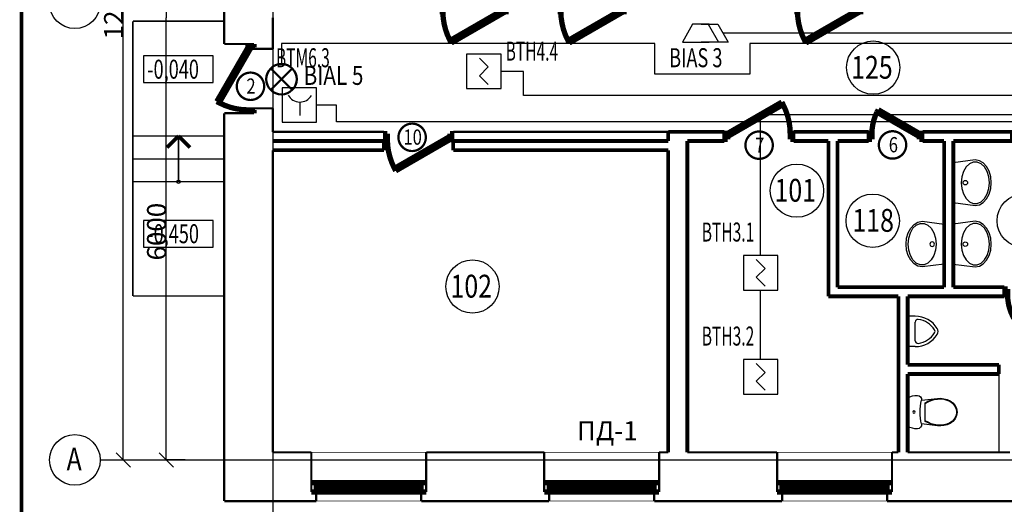
# Model space of a CAD drawing. Units: inches. Extents: x 18789 to 151041, y -100660 to -6386.
# Drawn here: x 59597 to 72535, y -30851 to -24483 of the extents above; entities that cross this region are included whole.
import ezdxf

# ---------------------------------------------------------------- set-up
doc = ezdxf.new("R2010")
doc.units = ezdxf.units.IN
doc.header["$MEASUREMENT"] = 0
doc.linetypes.add('Штрихпунктирная', pattern=[670.277762, 352.777767, -176.388884, 0, -141.111112])
for name, color, linetype in [('CC_лотки серв.', 7, 'Continuous'), ('text', 7, 'Continuous'), ('внутренние стены', 7, 'Continuous'), ('выносные надписи', 7, 'Continuous'), ('наружные стены', 7, 'Continuous'), ('Оповещение', 6, 'Continuous'), ('Оси', 7, 'Continuous'), ('перегородки', 7, 'Continuous'), ('Пожарная', 1, 'Continuous'), ('текст', 7, 'Continuous'), ('Экспликация помещений', 7, 'Continuous')]:
    doc.layers.add(name, color=color, linetype=linetype)
doc.styles.add('ESKD', font='Eskd.shx')
doc.styles.add('GENERATED_STYLE_1', font='ARIAL.TTF', dxfattribs={"width": 0.8})
doc.styles.add('GENERATED_STYLE_3', font='ARIAL.TTF', dxfattribs={"width": 0.8})
doc.styles.get("Standard").update_dxf_attribs({"font": 'txt', "bigfont": 'BIGFONT.SHX'})
doc.dimstyles.new('Dimstyle_1', dxfattribs={"dimtxt": 250, "dimasz": 190, "dimexe": 0.18, "dimexo": 0, "dimgap": 0.09, "dimtad": 1, "dimdec": 0, "dimzin": 0, "dimdsep": 46, "dimtxsty": 'GENERATED_STYLE_1', "dimblk": 'ARROWHEAD_6', "dimblk1": 'ARROWHEAD_6', "dimblk2": 'ARROWHEAD_6', "dimcen": 0.09, "dimclrd": 1, "dimclre": 1, "dimclrt": 7, "dimadec": 0, "dimazin": 0, "dimtfac": 1, "dimtdec": 4, "dimtmove": 2, "dimatfit": 3, "dimfxl": 1, "dimtolj": 1, "dimtzin": 0, "dimarcsym": 0})

# ---------------------------------------------------------------- blocks, each defined once
blk = doc.blocks.new('D1 Entrance 70_1')
at = {"color": 0, "linetype": 'Continuous', "const_width": 70}
blk.add_lwpolyline([(-244, 280, 0.117338), (-311, 0)], format="xyb", dxfattribs=at)
for points in [[(-227, 311), (-245, 280)], [(-245, 280), (293, -30)], [(311, 0), (-227, 311)], [(-355, 0), (-311, 0)], [(-311, 0), (-311, -76)], [(293, -30), (311, 0)], [(355, 0), (311, 0)], [(311, 0), (311, -76)], [(-311, -76), (-355, -76)], [(311, -76), (355, -76)]]:
    blk.add_lwpolyline(points, dxfattribs=at)
blk = doc.blocks.new('WALL_3', base_point=(70344, -27998))
at = {"layer": 'перегородки', "color": 7, "linetype": 'Continuous', "const_width": 50}
for points in [[(71744, -27998), (70344, -27998)], [(72534, -27998), (71864, -27998)], [(72534, -27998), (72534, -28118)], [(73244, -27998), (73244, -28118)], [(73364, -27998), (73244, -27998)], [(70224, -28118), (71144, -28118)], [(71264, -28118), (72534, -28118)], [(73244, -28118), (73364, -28118)]]:
    blk.add_lwpolyline(points, dxfattribs=at)
at = {"layer": 'перегородки', "color": 7, "xscale": -1, "rotation": 179.9999999999999}
blk.add_blockref('D1 Entrance 70_1', (72889, -28098), dxfattribs=at)
blk = doc.blocks.new('WALL_4', base_point=(70344, -27998))
at = {"layer": 'перегородки', "color": 7, "linetype": 'Continuous', "const_width": 50}
for points in [[(70224, -26078), (70224, -28118)], [(70344, -27998), (70344, -26078)]]:
    blk.add_lwpolyline(points, dxfattribs=at)
blk = doc.blocks.new('WALL_5', base_point=(71864, -27998))
at = {"layer": 'перегородки', "color": 7, "linetype": 'Continuous', "const_width": 50}
for points in [[(71744, -26078), (71744, -27998)], [(71864, -27998), (71864, -26078)]]:
    blk.add_lwpolyline(points, dxfattribs=at)
blk = doc.blocks.new('WALL_9', base_point=(71144, -30268))
at = {"layer": 'перегородки', "color": 7, "linetype": 'Continuous', "const_width": 50}
for points in [[(71144, -28118), (71144, -30168)], [(71264, -29018), (71264, -28118)], [(71264, -30168), (71264, -29138)]]:
    blk.add_lwpolyline(points, dxfattribs=at)
blk = doc.blocks.new('WALL_10', base_point=(71144, -29018))
at = {"layer": 'перегородки', "color": 7, "linetype": 'Continuous', "const_width": 50}
for points in [[(72464, -29018), (71264, -29018)], [(72464, -29138), (72464, -29018)], [(71264, -29138), (72464, -29138)]]:
    blk.add_lwpolyline(points, dxfattribs=at)
blk = doc.blocks.new('D1 Entrance 70_35')
at = {"color": 0, "linetype": 'Continuous', "const_width": 70}
blk.add_lwpolyline([(-317, 380, 0.120823), (-411, 0)], format="xyb", dxfattribs=at)
for points in [[(-301, 411), (-318, 380)], [(-318, 380), (393, -30)], [(411, 0), (-301, 411)], [(-455, 0), (-411, 0)], [(-411, 0), (-411, -76)], [(393, -30), (411, 0)], [(455, 0), (411, 0)], [(411, 0), (411, -76)], [(-411, -76), (-455, -76)], [(411, -76), (455, -76)]]:
    blk.add_lwpolyline(points, dxfattribs=at)
blk = doc.blocks.new('WALL_132', base_point=(62924, -18268))
at = {"layer": 'наружные стены', "color": 7, "linetype": 'Continuous', "const_width": 30}
for points in [[(62284, -17728), (62284, -24803)], [(62924, -24078), (62924, -18368)], [(62924, -24868), (62924, -24458)], [(62674, -24803), (62284, -24803)], [(62674, -24868), (62674, -24803)], [(62924, -24868), (62674, -24868)], [(62674, -25713), (62284, -25713)], [(62284, -25713), (62284, -30808)], [(62924, -25648), (62674, -25648)], [(62674, -25648), (62674, -25713)], [(62924, -25958), (62924, -25648)], [(62924, -30168), (62924, -26198)]]:
    blk.add_lwpolyline(points, dxfattribs=at)
at = {"layer": 'наружные стены', "color": 7, "rotation": 90}
blk.add_blockref('D1 Entrance 70_35', (62598, -25258), dxfattribs=at)
blk = doc.blocks.new('W Bottom Hung 70_61')
at = {"color": 0, "linetype": 'Continuous', "const_width": 70}
for points in [[(-755, 0), (755, 0)], [(-688.375, 0), (-688.375, -120)], [(688.375, 0), (688.375, -120)], [(-755, -120), (755, -120)], [(-688.375, -53.65), (688.375, -53.65)], [(-688.375, -66.35), (688.375, -66.35)]]:
    blk.add_lwpolyline(points, dxfattribs=at)
blk = doc.blocks.new('W Bottom Hung 70_63')
at = {"color": 0, "linetype": 'Continuous', "const_width": 70}
for points in [[(-755, 0), (755, 0)], [(-688.375, 0), (-688.375, -120)], [(688.375, 0), (688.375, -120)], [(-755, -120), (755, -120)], [(-688.375, -53.65), (688.375, -53.65)], [(-688.375, -66.35), (688.375, -66.35)]]:
    blk.add_lwpolyline(points, dxfattribs=at)
blk = doc.blocks.new('W Bottom Hung 70_64')
at = {"color": 0, "linetype": 'Continuous', "const_width": 70}
for points in [[(-755, 0), (755, 0)], [(-688.375, 0), (-688.375, -120)], [(688.375, 0), (688.375, -120)], [(-755, -120), (755, -120)], [(-688.375, -53.65), (688.375, -53.65)], [(-688.375, -66.35), (688.375, -66.35)]]:
    blk.add_lwpolyline(points, dxfattribs=at)
blk = doc.blocks.new('WALL_138', base_point=(62924, -30268))
at = {"layer": 'наружные стены', "color": 7, "linetype": 'Continuous', "const_width": 30}
for points in [[(63429, -30168), (62924, -30168)], [(63429, -30168), (63429, -30688)], [(64939, -30168), (64939, -30688)], [(66489, -30168), (64939, -30168)], [(66489, -30168), (66489, -30688)], [(67999, -30168), (67999, -30688)], [(68119, -30168), (67999, -30168)], [(69549, -30168), (68369, -30168)], [(69549, -30168), (69549, -30688)], [(71059, -30168), (71059, -30688)], [(71144, -30168), (71059, -30168)], [(72609, -30168), (71264, -30168)], [(63429, -30688), (63494, -30688)], [(63494, -30688), (63494, -30808)], [(64939, -30688), (64874, -30688)], [(64874, -30688), (64874, -30808)], [(66489, -30688), (66554, -30688)], [(66554, -30688), (66554, -30808)], [(67999, -30688), (67934, -30688)], [(67934, -30688), (67934, -30808)], [(69549, -30688), (69614, -30688)], [(69614, -30688), (69614, -30808)], [(71059, -30688), (70994, -30688)], [(70994, -30688), (70994, -30808)], [(62284, -30808), (63494, -30808)], [(64874, -30808), (66554, -30808)], [(67934, -30808), (69614, -30808)], [(70994, -30808), (72674, -30808)]]:
    blk.add_lwpolyline(points, dxfattribs=at)
at = {"layer": 'наружные стены', "color": 161, "linetype": 'Continuous', "const_width": 10}
for points in [[(64939, -30168), (63429, -30168)], [(67999, -30168), (66489, -30168)], [(71059, -30168), (69549, -30168)], [(63494, -30808), (64874, -30808)], [(66554, -30808), (67934, -30808)], [(69614, -30808), (70994, -30808)]]:
    blk.add_lwpolyline(points, dxfattribs=at)
at = {"layer": 'наружные стены', "color": 161, "rotation": 180}
for name, p in [('W Bottom Hung 70_61', (64184, -30688)), ('W Bottom Hung 70_64', (67244, -30688)), ('W Bottom Hung 70_63', (70304, -30688))]:
    blk.add_blockref(name, p, dxfattribs=at)
blk = doc.blocks.new('D1 Entrance 70_47')
at = {"color": 0, "linetype": 'Continuous', "const_width": 70}
blk.add_lwpolyline([(-317, 380, 0.120823), (-411, 0)], format="xyb", dxfattribs=at)
for points in [[(-301, 411), (-318, 380)], [(-318, 380), (393, -30)], [(411, 0), (-301, 411)], [(-455, 0), (-411, 0)], [(-411, 0), (-411, -76)], [(393, -30), (411, 0)], [(455, 0), (411, 0)], [(411, 0), (411, -76)], [(-411, -76), (-455, -76)], [(411, -76), (455, -76)]]:
    blk.add_lwpolyline(points, dxfattribs=at)
blk = doc.blocks.new('D1 Entrance 70_52')
at = {"color": 0, "linetype": 'Continuous', "const_width": 70}
blk.add_lwpolyline([(-317, 380, 0.120823), (-411, 0)], format="xyb", dxfattribs=at)
for points in [[(-301, 411), (-318, 380)], [(-318, 380), (393, -30)], [(411, 0), (-301, 411)], [(-455, 0), (-411, 0)], [(-411, 0), (-411, -76)], [(393, -30), (411, 0)], [(455, 0), (411, 0)], [(411, 0), (411, -76)], [(-411, -76), (-455, -76)], [(411, -76), (455, -76)]]:
    blk.add_lwpolyline(points, dxfattribs=at)
blk = doc.blocks.new('D1 Entrance 70_53')
at = {"color": 0, "linetype": 'Continuous', "const_width": 70}
blk.add_lwpolyline([(-317, 380, 0.120823), (-411, 0)], format="xyb", dxfattribs=at)
for points in [[(-301, 411), (-318, 380)], [(-318, 380), (393, -30)], [(411, 0), (-301, 411)], [(-455, 0), (-411, 0)], [(-411, 0), (-411, -76)], [(393, -30), (411, 0)], [(455, 0), (411, 0)], [(411, 0), (411, -76)], [(-411, -76), (-455, -76)], [(411, -76), (455, -76)]]:
    blk.add_lwpolyline(points, dxfattribs=at)
blk = doc.blocks.new('WALL_157', base_point=(62924, -24268))
at = {"layer": 'внутренние стены', "color": 7, "xscale": -1, "rotation": 180}
for name, p in [('D1 Entrance 70_47', (65569, -24378)), ('D1 Entrance 70_53', (67119, -24378)), ('D1 Entrance 70_52', (70229, -24378))]:
    blk.add_blockref(name, p, dxfattribs=at)
blk = doc.blocks.new('WALL_173', base_point=(68369, -30268))
at = {"layer": 'перегородки', "color": 7, "linetype": 'Continuous', "const_width": 50}
for points in [[(68369, -30168), (68369, -26078)], [(68119, -26198), (68119, -30168)]]:
    blk.add_lwpolyline(points, dxfattribs=at)
blk = doc.blocks.new('D1 Entrance 70_55')
at = {"color": 0, "linetype": 'Continuous', "const_width": 70}
blk.add_lwpolyline([(-244, 280, 0.117338), (-311, 0)], format="xyb", dxfattribs=at)
for points in [[(-227, 311), (-245, 280)], [(-245, 280), (293, -30)], [(311, 0), (-227, 311)], [(-355, 0), (-311, 0)], [(-311, 0), (-311, -76)], [(293, -30), (311, 0)], [(355, 0), (311, 0)], [(311, 0), (311, -76)], [(-311, -76), (-355, -76)], [(311, -76), (355, -76)]]:
    blk.add_lwpolyline(points, dxfattribs=at)
blk = doc.blocks.new('D1 Entrance 70_56')
at = {"color": 0, "linetype": 'Continuous', "const_width": 70}
blk.add_lwpolyline([(-244, 280, 0.117338), (-311, 0)], format="xyb", dxfattribs=at)
for points in [[(-227, 311), (-245, 280)], [(-245, 280), (293, -30)], [(311, 0), (-227, 311)], [(-355, 0), (-311, 0)], [(-311, 0), (-311, -76)], [(293, -30), (311, 0)], [(355, 0), (311, 0)], [(311, 0), (311, -76)], [(-311, -76), (-355, -76)], [(311, -76), (355, -76)]]:
    blk.add_lwpolyline(points, dxfattribs=at)
blk = doc.blocks.new('D1 Entrance 70_119')
at = {"color": 0, "linetype": 'Continuous', "const_width": 70}
blk.add_lwpolyline([(-317, 380, 0.120823), (-411, 0)], format="xyb", dxfattribs=at)
for points in [[(-301, 411), (-318, 380)], [(-318, 380), (393, -30)], [(411, 0), (-301, 411)], [(-455, 0), (-411, 0)], [(-411, 0), (-411, -76)], [(393, -30), (411, 0)], [(455, 0), (411, 0)], [(411, 0), (411, -76)], [(-411, -76), (-455, -76)], [(411, -76), (455, -76)]]:
    blk.add_lwpolyline(points, dxfattribs=at)
blk = doc.blocks.new('WALL_174', base_point=(68119, -25958))
at = {"layer": 'перегородки', "color": 7, "linetype": 'Continuous', "const_width": 50}
for points in [[(68855, -25958), (68119, -25958)], [(68855, -25958), (68855, -26078)], [(69765, -25958), (69765, -26078)], [(70751, -25958), (69765, -25958)], [(70751, -25958), (70751, -26078)], [(71461, -25958), (71461, -26078)], [(72634, -25958), (71461, -25958)], [(72634, -25958), (72634, -26078)], [(73344, -25958), (73344, -26078)], [(75384, -25958), (73344, -25958)], [(75384, -26078), (75384, -25958)], [(68369, -26078), (68855, -26078)], [(69765, -26078), (70224, -26078)], [(70344, -26078), (70751, -26078)], [(71461, -26078), (71744, -26078)], [(71864, -26078), (72634, -26078)], [(73344, -26078), (73364, -26078)], [(73484, -26078), (75384, -26078)]]:
    blk.add_lwpolyline(points, dxfattribs=at)
at = {"layer": 'перегородки', "color": 7, "xscale": -1}
blk.add_blockref('D1 Entrance 70_119', (69310, -25978), dxfattribs=at)
at = {"layer": 'перегородки', "color": 7}
for name, p in [('D1 Entrance 70_56', (71106, -25978)), ('D1 Entrance 70_55', (72989, -25978))]:
    blk.add_blockref(name, p, dxfattribs=at)
blk = doc.blocks.new('D1 Entrance 70_238')
at = {"color": 0, "linetype": 'Continuous', "const_width": 70}
blk.add_lwpolyline([(-317, 380, 0.120823), (-411, 0)], format="xyb", dxfattribs=at)
for points in [[(-301, 411), (-318, 380)], [(-318, 380), (393, -30)], [(411, 0), (-301, 411)], [(-455, 0), (-411, 0)], [(-411, 0), (-411, -76)], [(393, -30), (411, 0)], [(455, 0), (411, 0)], [(411, 0), (411, -76)], [(-411, -76), (-455, -76)], [(411, -76), (455, -76)]]:
    blk.add_lwpolyline(points, dxfattribs=at)
blk = doc.blocks.new('WALL_264', base_point=(62924, -25958))
at = {"layer": 'перегородки', "color": 7, "linetype": 'Continuous', "const_width": 30}
for points in [[(64384, -25958), (62924, -25958)], [(64384, -25958), (64384, -26078)], [(65294, -25958), (65294, -26078)], [(68119, -25958), (65294, -25958)], [(62924, -26078), (64384, -26078)], [(65294, -26078), (68119, -26078)]]:
    blk.add_lwpolyline(points, dxfattribs=at)
at = {"layer": 'перегородки', "color": 7, "xscale": -1, "rotation": 180}
blk.add_blockref('D1 Entrance 70_238', (64839, -26058), dxfattribs=at)
blk = doc.blocks.new('WALL_440', base_point=(62924, -26078))
at = {"layer": 'перегородки', "color": 7, "linetype": 'Continuous', "const_width": 50}
for points in [[(64384, -26078), (62924, -26078)], [(64384, -26078), (64384, -26198)], [(65294, -26078), (65294, -26198)], [(68119, -26078), (65294, -26078)], [(62924, -26198), (64384, -26198)], [(65294, -26198), (68119, -26198)]]:
    blk.add_lwpolyline(points, dxfattribs=at)
blk = doc.blocks.new('Lav Flat Back-Oval_10')
at = {"layer": 'CC_лотки серв.', "color": 0, "linetype": 'Continuous'}
for p, q in [((38, 500), (0, 211)), ((38, 500), (38, 500)), ((562, 500), (38, 500)), ((562, 500), (562, 500)), ((600, 211), (562, 500))]:
    blk.add_line(p, q, dxfattribs=at)
blk.add_lwpolyline([(300, 26), (377, 34), (448, 56), (508, 90), (550, 134), (572, 184), (572, 237), (550, 287), (508, 331), (448, 366), (377, 387), (300, 395), (223, 387), (152, 366), (92, 331), (50, 287), (28, 237), (28, 184), (50, 134), (92, 90), (152, 56), (223, 34)], close=True, dxfattribs=at)
blk.add_lwpolyline([(0, 211), (11, 156), (41, 105), (88, 62), (150, 28), (222, 7), (300, 0), (378, 7), (450, 28), (512, 62), (559, 105), (589, 156), (600, 211)], dxfattribs=at)
blk.add_circle((300, 342), 30, dxfattribs=at)
blk = doc.blocks.new('Lav Flat Back-Oval_12')
at = {"layer": 'CC_лотки серв.', "color": 0, "linetype": 'Continuous'}
for p, q in [((38, 500), (0, 211)), ((38, 500), (38, 500)), ((562, 500), (38, 500)), ((562, 500), (562, 500)), ((600, 211), (562, 500))]:
    blk.add_line(p, q, dxfattribs=at)
blk.add_lwpolyline([(300, 26), (377, 34), (448, 56), (508, 90), (550, 134), (572, 184), (572, 237), (550, 287), (508, 331), (448, 366), (377, 387), (300, 395), (223, 387), (152, 366), (92, 331), (50, 287), (28, 237), (28, 184), (50, 134), (92, 90), (152, 56), (223, 34)], close=True, dxfattribs=at)
blk.add_lwpolyline([(0, 211), (11, 156), (41, 105), (88, 62), (150, 28), (222, 7), (300, 0), (378, 7), (450, 28), (512, 62), (559, 105), (589, 156), (600, 211)], dxfattribs=at)
blk.add_circle((300, 342), 30, dxfattribs=at)
blk = doc.blocks.new('Urinal 02_22')
at = {"layer": 'CC_лотки серв.', "color": 0, "linetype": 'Continuous'}
for p, q in [((400, 400), (0, 400)), ((0, 300), (0, 400)), ((400, 300), (400, 400)), ((77, 300), (323, 300))]:
    blk.add_line(p, q, dxfattribs=at)
for centre, radius, start, end in [((340, 300), 340, 180, 238.1092), ((77, 265), 35, 90, 187.0582), ((340, 300), 300, 187.5275, 238.1092), ((60, 300), 300, 301.8908, 352.4725), ((60, 300), 340, 301.8908, 0), ((323, 265), 35, 352.9418, 90), ((200, 75), 75, 238.1092, 301.8908), ((200, 75), 35, 238.1092, 301.8908)]:
    blk.add_arc(centre, radius, start, end, dxfattribs=at)
blk = doc.blocks.new('WC LT_14')
at = {"layer": 'CC_лотки серв.', "color": 0, "linetype": 'Continuous'}
for p, q in [((31, 650), (18, 619)), ((409, 650), (31, 650)), ((422, 619), (409, 650)), ((2, 554), (0, 520)), ((0, 520), (5, 498)), ((8, 587), (2, 554)), ((18, 619), (8, 587)), ((432, 587), (422, 619)), ((438, 554), (432, 587)), ((435, 498), (440, 520)), ((440, 520), (438, 554)), ((5, 498), (20, 479)), ((20, 479), (40, 469)), ((40, 469), (64, 469)), ((64, 469), (41, 257)), ((98, 419), (77, 381)), ((107, 419), (86, 381)), ((342, 419), (98, 419)), ((354, 381), (333, 419)), ((363, 381), (342, 419)), ((399, 257), (376, 469)), ((376, 469), (400, 469)), ((400, 469), (420, 479)), ((420, 479), (435, 498)), ((48, 300), (41, 257)), ((60, 341), (48, 300)), ((56, 299), (49, 256)), ((68, 341), (56, 299)), ((77, 381), (60, 341)), ((86, 381), (68, 341)), ((372, 341), (354, 381)), ((380, 341), (363, 381)), ((384, 299), (372, 341)), ((392, 300), (380, 341)), ((391, 256), (384, 299)), ((399, 257), (392, 300)), ((41, 257), (39, 215)), ((39, 215), (44, 173)), ((44, 173), (54, 132)), ((49, 256), (47, 215)), ((47, 215), (52, 174)), ((52, 174), (62, 134)), ((54, 132), (70, 92)), ((62, 134), (78, 96)), ((362, 96), (378, 134)), ((370, 92), (386, 132)), ((378, 134), (388, 174)), ((386, 132), (396, 173)), ((388, 174), (393, 215)), ((393, 215), (391, 256)), ((396, 173), (401, 215)), ((401, 215), (399, 257)), ((70, 92), (97, 54)), ((78, 96), (102, 60)), ((97, 54), (132, 25)), ((102, 60), (136, 32)), ((132, 25), (174, 6)), ((136, 32), (176, 14)), ((174, 6), (220, 0)), ((176, 14), (220, 8)), ((220, 8), (264, 14)), ((220, 0), (266, 6)), ((264, 14), (304, 32)), ((266, 6), (308, 25)), ((304, 32), (338, 60)), ((308, 25), (343, 54)), ((338, 60), (362, 96)), ((343, 54), (370, 92))]:
    blk.add_line(p, q, dxfattribs=at)
blk.add_lwpolyline([(376, 469), (338, 475), (299, 480), (259, 483), (220, 484), (181, 483), (141, 480), (102, 475), (64, 469)], dxfattribs=at)
blk.add_circle((220, 567), 15, dxfattribs=at)
blk = doc.blocks.new('LINE_2282', base_point=(61684, -26613))
at = {"layer": 'Оси', "color": 7, "linetype": 'Continuous'}
for points, const_width in [([(61684, -26013), (61534, -26163)], 50), ([(61684, -26013), (61834, -26163)], 50), ([(61684, -26613), (61684, -26013)], 18)]:
    blk.add_lwpolyline(points, dxfattribs=dict(at, const_width=const_width))
blk = doc.blocks.new('ARROWHEAD_6')
at = {"color": 0, "linetype": 'Continuous'}
for p, q in [((0, 0), (-1, 0)), ((-0.5, -0.5), (0.5, 0.5))]:
    blk.add_line(p, q, dxfattribs=at)
blk = doc.blocks.new('*D281')
at = {"layer": 'Defpoints', "color": 0, "linetype": 'Continuous', "transparency": 16777216}
for p in [(60958, -18268), (60976, -18268), (60906, -30268)]:
    blk.add_point(p, dxfattribs=at)
at = {"layer": 'Оси', "color": 1, "linetype": 'Continuous', "lineweight": -2, "transparency": 16777216}
for p, q in [((60976, -18268), (60958, -18268)), ((60958, -30078), (60958, -18458)), ((60906, -30268), (60958, -30268))]:
    blk.add_line(p, q, dxfattribs=at)
at = {"layer": 'Оси', "color": 1, "linetype": 'Continuous', "lineweight": -2, "transparency": 16777216, "xscale": 190, "yscale": 190, "zscale": 190}
for p, rotation in [((60958, -18268), 90), ((60958, -30268), 270)]:
    blk.add_blockref('ARROWHEAD_6', p, dxfattribs=dict(at, rotation=rotation))
at = {"layer": 'Оси', "color": 7, "linetype": 'Continuous', "transparency": 16777216, "insert": (60831, -24268), "char_height": 250, "attachment_point": 5, "rotation": 90, "style": 'GENERATED_STYLE_1'}
blk.add_mtext('\\A1;12000', dxfattribs=at)
blk = doc.blocks.new('*D282')
at = {"layer": 'Defpoints', "color": 0, "linetype": 'Continuous', "transparency": 16777216}
for p in [(61524, -24268), (61629, -24268), (61770, -30268)]:
    blk.add_point(p, dxfattribs=at)
at = {"layer": 'Оси', "color": 1, "linetype": 'Continuous', "lineweight": -2, "transparency": 16777216}
for p, q in [((61629, -24268), (61523, -24268)), ((61524, -30078), (61524, -24458)), ((61770, -30268), (61523, -30268))]:
    blk.add_line(p, q, dxfattribs=at)
at = {"layer": 'Оси', "color": 1, "linetype": 'Continuous', "lineweight": -2, "transparency": 16777216, "xscale": 190, "yscale": 190, "zscale": 190}
for p, rotation in [((61524, -24268), 90), ((61524, -30268), 270)]:
    blk.add_blockref('ARROWHEAD_6', p, dxfattribs=dict(at, rotation=rotation))
at = {"layer": 'Оси', "color": 7, "linetype": 'Continuous', "transparency": 16777216, "insert": (61396, -27268), "char_height": 250, "attachment_point": 5, "rotation": 90, "style": 'GENERATED_STYLE_1'}
blk.add_mtext('\\A1;6000', dxfattribs=at)
blk = doc.blocks.new('Дымовой')
at = {"layer": 'Пожарная'}
for p, q in [((-0.58, 4), (0.58, 2.84)), ((-0.58, 1.68), (0.58, 2.84)), ((-0.58, 1.68), (0.58, 0.52))]:
    blk.add_line(p, q, dxfattribs=at)
blk.add_lwpolyline([(-2.26, 0), (2.26, 0), (2.26, 4.52), (-2.26, 4.52)], close=True, dxfattribs=at)
blk = doc.blocks.new('Ручной')
at = {"layer": 'Пожарная'}
blk.add_line((0.09, 2.66), (0.09, 0.89), dxfattribs=at)
blk.add_lwpolyline([(-2.26, 0), (2.26, 0), (2.26, 4.52), (-2.26, 4.52)], close=True, dxfattribs=at)
blk.add_arc((0.09, 4.43), 1.77, 208.6169, 329.1946, dxfattribs=at)
blk = doc.blocks.new('Световой оповещатель')
at = {"layer": 'Оповещение', "color": 0, "lineweight": 50}
for p, q in [((-1.41, -1.41), (1.41, 1.41)), ((1.41, -1.41), (-1.41, 1.41))]:
    blk.add_line(p, q, dxfattribs=at)
blk.add_circle((0, 0), 2, dxfattribs=at)
blk = doc.blocks.new('Звуковой4')
at = {"layer": 'Оповещение'}
for p, q in [((3.38, 1.62), (0, 3.54)), ((0, 3.54), (0, -1.52)), ((0, -5.06), (0, 0)), ((3.38, -1.52), (3.38, 1.62)), ((3.38, 0), (3.38, -3.14)), ((3.38, -1.31), (0, -3.24)), ((3.38, -3.14), (0, -5.06))]:
    blk.add_line(p, q, dxfattribs=at)
at = {"layer": 'Оповещение', "style": 'ESKD', "width": 0.9, "flags": 4}
blk.add_attdef('BIAS', (1.54, 4.59), '', height=4, dxfattribs=at)

msp = doc.modelspace()

# ---------------------------------------------------------------- linework, layer by layer
at = {"layer": 'text', "color": 7, "linetype": 'Continuous'}
for p, q in [((62139.8, -24958.8), (61223.4, -24958.8)), ((61223.4, -24958.8), (61223.4, -25308.8)), ((62139.8, -25308.8), (62139.8, -24958.8)), ((61223.4, -25308.8), (62139.8, -25308.8)), ((62140.5, -27120.2), (61224, -27120.2)), ((61224, -27120.2), (61224, -27470.2)), ((62140.5, -27470.2), (62140.5, -27120.2)), ((61224, -27470.2), (62140.5, -27470.2))]:
    msp.add_line(p, q, dxfattribs=at)
at = {"layer": 'Оповещение'}
for points in [[(77346.6, -24659), (68838.9, -24659)], [(75211, -25086), (75211, -24797.4), (69190.7, -24797.4), (69190.7, -25200.9), (67942.7, -25200.9), (67942.7, -24797.4), (63036.8, -24797.4), (63036.8, -25065.4)]]:
    msp.add_lwpolyline(points, dxfattribs=at)
at = {"layer": 'Оси', "color": 7, "linetype": 'Continuous'}
for points, const_width in [([(59622.4, -14150), (59622.4, -42650)], 50), ([(62284.2, -24502.8), (61084.2, -24502.8)], 18), ([(61084.2, -28112.8), (61084.2, -24502.8)], 18), ([(62284.2, -26012.8), (61084.2, -26012.8)], 18), ([(68119.2, -26077.8), (68119.2, -25957.8)], 50), ([(62284.2, -26312.8), (61084.2, -26312.8)], 18), ([(62284.2, -26612.8), (61084.2, -26612.8)], 18), ([(62284.2, -28112.8), (61084.2, -28112.8)], 18), ([(72464.2, -29137.8), (72464.2, -30167.8)], 18)]:
    msp.add_lwpolyline(points, dxfattribs=dict(at, const_width=const_width))
at = {"layer": 'Оси', "color": 1, "linetype": 'Штрихпунктирная', "ltscale": 0.01, "const_width": 18}
for points in [[(62924.2, -17540.7), (62924.2, -34135.2)], [(87718, -30267.8), (60655, -30267.8)]]:
    msp.add_lwpolyline(points, dxfattribs=at)
at = {"layer": 'Оси', "color": 7, "linetype": 'Continuous'}
for centre in [(60322.2, -24267.8), (60322.2, -30267.8)]:
    msp.add_circle(centre, 333.2, dxfattribs=at)
at = {"layer": 'Пожарная'}
for points in [[(69333.2, -29402), (69559.2, -29402), (69559.2, -28950), (69333.2, -28950), (69333.2, -28035.1), (69559.2, -28035.1), (69559.2, -27583.1), (69333.2, -27583.1), (69333.2, -25727.5), (75232.6, -25727.5), (75232.6, -24768.6), (78270.1, -24768.6), (78270.1, -20212), (78235.3, -20212)], [(73159.2, -25478.8), (66218.1, -25478.8), (66218.1, -25162), (65921.8, -25162), (65921.8, -24936), (65469.8, -24936), (65469.8, -25162)], [(75625.5, -25823.5), (63760.6, -25823.5), (63760.6, -25605.3), (63497, -25605.3), (63497, -25379.3), (63045, -25379.3), (63045, -25831.3)]]:
    msp.add_lwpolyline(points, dxfattribs=at)
at = {"layer": 'текст', "color": 7, "linetype": 'Continuous', "const_width": 30}
for points in [[(62449.9, -25358.4, 1), (62809.9, -25358.4, 1)], [(64573.9, -26029, 1), (64933.9, -26029, 1)], [(69133.4, -26131.9, 1), (69493.4, -26131.9, 1)], [(70886, -26128.9, 1), (71246, -26128.9, 1)]]:
    msp.add_lwpolyline(points, format="xyb", close=True, dxfattribs=at)
at = {"layer": 'Экспликация помещений', "color": 7, "linetype": 'Continuous'}
for centre, radius in [((70812.1, -25113.1), 350), ((69810.1, -26729.4), 350), ((61684.2, -26612.8), 22.6), ((70805.6, -27124.4), 350), ((72789.3, -27124.4), 350), ((65546.7, -27989.1), 350)]:
    msp.add_circle(centre, radius, dxfattribs=at)

# ---------------------------------------------------------------- block references
at = {"layer": 'CC_лотки серв.', "color": 161, "rotation": 90}
for name, p in [('Lav Flat Back-Oval_10', (72364.2, -26925.1)), ('Lav Flat Back-Oval_10', (72364.2, -27732.4)), ('Urinal 02_22', (71664.2, -28778.6))]:
    msp.add_blockref(name, p, dxfattribs=at)
at = {"layer": 'CC_лотки серв.', "color": 161, "xscale": -1}
for name, p, rotation in [('Lav Flat Back-Oval_12', (71244.3, -27732.4), 270), ('WC LT_14', (71914.2, -29419.1), 90)]:
    msp.add_blockref(name, p, dxfattribs=dict(at, rotation=rotation))
at = {"layer": 'внутренние стены', "color": 7}
msp.add_blockref('WALL_157', (62924.2, -24267.8), dxfattribs=at)
at = {"layer": 'наружные стены', "color": 7}
for name, p in [('WALL_132', (62924.2, -18267.8)), ('WALL_138', (62924.2, -30267.8))]:
    msp.add_blockref(name, p, dxfattribs=at)
at = {"layer": 'Оповещение', "linetype": 'Continuous'}
ref = msp.add_blockref('Звуковой4', (68552.2, -24777.5), dxfattribs=dict(at, xscale=70.00000000007276, yscale=70.00000000007276, zscale=70.00000000007276, rotation=90))
ref.add_attrib('BIAS', 'BIAS 3', (68131.1, -25107.8), dxfattribs={"height": 250, "style": 'ESKD', "width": 0.7})
at = {"layer": 'Оповещение', "lineweight": 50, "xscale": 100, "yscale": 100, "zscale": 100}
msp.add_blockref('Световой оповещатель', (63036.8, -25265.4), dxfattribs=at)
at = {"layer": 'Оси', "color": 7, "linetype": 'Continuous'}
msp.add_blockref('LINE_2282', (61684.2, -26612.8), dxfattribs=at)
at = {"layer": 'перегородки', "color": 7}
for name, p in [('WALL_174', (68119.2, -25957.8)), ('WALL_264', (62924.2, -25957.8)), ('WALL_440', (62924.2, -26077.8)), ('WALL_173', (68369.2, -30267.8)), ('WALL_4', (70344.2, -27997.8)), ('WALL_5', (71864.2, -27997.8)), ('WALL_3', (70344.2, -27997.8)), ('WALL_9', (71144.2, -30267.8)), ('WALL_10', (71144.2, -29017.8))]:
    msp.add_blockref(name, p, dxfattribs=at)
at = {"layer": 'Пожарная', "xscale": 100, "yscale": 100, "zscale": 100}
for name, p in [('Дымовой', (65695.8, -25388)), ('Ручной', (63271, -25831.3)), ('Дымовой', (69333.2, -28035.1)), ('Дымовой', (69333.2, -29402))]:
    msp.add_blockref(name, p, dxfattribs=at)

# ---------------------------------------------------------------- texts
at = {"layer": 'text', "color": 7, "width": 0.7}
for s, p in [('-0,040', (61273.4, -25258.8)), ('-0,450', (61274, -27420.2))]:
    msp.add_text(s, height=250, dxfattribs=at).set_placement(p)
at = {"layer": 'выносные надписи', "color": 7, "style": 'GENERATED_STYLE_3', "width": 0.8}
for s, p in [('125', (70523, -25258.6)), ('101', (69515.8, -26874.9)), ('118', (70539.4, -27269.9)), ('102', (65258.1, -28134.6))]:
    msp.add_text(s, height=300, dxfattribs=at).set_placement(p)
at = {"layer": 'Оповещение', "lineweight": 50, "style": 'GENERATED_STYLE_1', "width": 0.8}
msp.add_text('BIAL 5', height=250, dxfattribs=at).set_placement((63328, -25339.8))
at = {"layer": 'Оси', "color": 7, "style": 'GENERATED_STYLE_1', "width": 0.8}
msp.add_text('А', height=300, dxfattribs=at).set_placement((60213.7, -30405.8))
at = {"layer": 'Пожарная', "width": 0.6}
for s, p in [('BTH4.4', (65982.5, -25021.8)), ('BTM6.3', (62965, -25108.4)), ('BTH3.1', (68559.4, -27398)), ('BTH3.2', (68559.4, -28764.9))]:
    msp.add_text(s, height=250, dxfattribs=at).set_placement(p)
at = {"layer": 'текст', "color": 7, "style": 'GENERATED_STYLE_3', "width": 0.8}
for s, p in [('2', (62576.6, -25455.4)), ('10', (64639.6, -26126)), ('7', (69260.1, -26231.9)), ('6', (71016.4, -26225.9))]:
    msp.add_text(s, height=200, dxfattribs=at).set_placement(p)
at = {"layer": 'текст', "color": 7, "insert": (67319.3, -29883.2), "char_height": 250, "attachment_point": 5, "style": 'GENERATED_STYLE_3'}
msp.add_mtext('\\A1;{\\fArial Narrow Кириллический|b1|i0|c0|p34;\\C7;ПД-1}', dxfattribs=at)

# ---------------------------------------------------------------- dimensions: what is measured, and where the dimension line sits
at = {"layer": 'Оси', "color": 1, "linetype": 'Continuous'}
for base, p1, p2, picture, middle in [((60958.3, -18267.8), (60905.6, -30267.8), (60975.9, -18267.8), '*D281', (60830.6, -24267.8)), ((61523.6, -24267.8), (61769.5, -30267.8), (61629, -24267.8), '*D282', (61395.9, -27267.8))]:
    dim = msp.add_linear_dim(base=base, p1=p1, p2=p2, angle=90, dimstyle='Dimstyle_1', dxfattribs=at)
    dim.commit()
    dim.dimension.update_dxf_attribs({"geometry": picture, "text_midpoint": middle})

doc.saveas('drawing.dxf')
